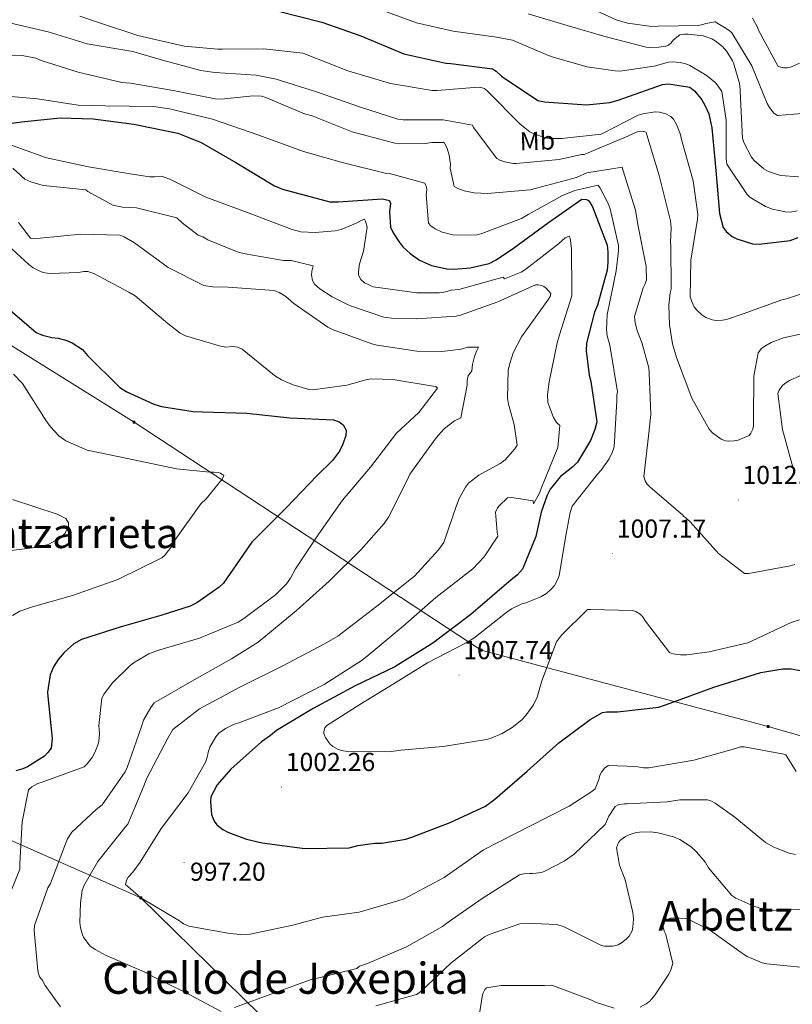
# Model space of a CAD drawing. Units: metres. Extents: x 633445 to 637958, y 4750156 to 4753214.
# Drawn here: x 634734 to 635031, y 4751561 to 4751940 of the extents above; entities that cross this region are included whole.
import ezdxf
from ezdxf.enums import TextEntityAlignment as Align

# ---------------------------------------------------------------- set-up
doc = ezdxf.new("R2010")
doc.units = ezdxf.units.M
doc.header["$MEASUREMENT"] = 0
for name, color, linetype, lineweight in [('Carátula', 7, 'Continuous', 5), ('Level 32', 19, 'Continuous', 0), ('Level 37', 92, 'Continuous', 0), ('Level 4', 36, 'Continuous', 30), ('Level 41', 19, 'Continuous', 0), ('Level 45', 19, 'Continuous', 0), ('Level 5', 36, 'Continuous', 0), ('Level 7', 19, 'Continuous', 0)]:
    doc.layers.add(name, color=color, linetype=linetype, lineweight=lineweight)
doc.styles.add('Arial', font='ARIAL.TTF', dxfattribs={"height": 0.2})

# ---------------------------------------------------------------- blocks, each defined once
blk = doc.blocks.new('5TME')
at = {"layer": 'Carátula', "color": 250, "linetype": 'Continuous', "lineweight": 5}
for p, q in [((3.7, 3.8), (-3.7, -3.8)), ((-3.7, 3.7), (3.8, -3.8))]:
    blk.add_line(p, q, dxfattribs=at)
at = {"layer": 'Carátula', "color": 250, "linetype": 'Continuous', "lineweight": 5, "flags": 128}
blk.add_lwpolyline([(-3.7, -3.8), (3.8, -3.8), (3.8, 3.7), (-3.7, 3.7), (-3.7, -3.8)], dxfattribs=at)
blk = doc.blocks.new('5PATER')
at = {"layer": 'Carátula', "linetype": 'Continuous', "lineweight": 5}
h = blk.add_hatch(color=250, dxfattribs=at)
edge = h.paths.add_edge_path()
edge.add_ellipse((0, 0), major_axis=(-1.33, -1.34), ratio=0.999422, start_angle=0, end_angle=360)

msp = doc.modelspace()

# ---------------------------------------------------------------- linework, layer by layer
at = {"layer": 'Level 32', "color": 6, "linetype": 'Continuous', "lineweight": 0, "ltscale": 0.5}
for points in [[(634347.16, 4752060.63, 1011.71), (634377.24, 4752040.73, 1013.32), (634444.34, 4751994.82, 986.44), (634523.25, 4751938.21, 968.9), (634596.94, 4751898.29, 987.73), (634666.14, 4751854.43, 989.34), (634777.78, 4751784.8, 972.96), (634911.48, 4751696.96, 1005.62), (635022.06, 4751667.59, 996.61), (635114.53, 4751641.02, 988.73), (635234.16, 4751607.23, 974.62), (635362.04, 4751571.24, 973.15), (635456.35, 4751543.72, 977.26), (635551.81, 4751517.03, 978.76)], [(637777.4, 4750691.56, 645.01), (637605.58, 4750679.57, 670.01), (635879.69, 4750618.79, 885.01), (635726.11, 4750733.51, 888.67), (635620.96, 4750812.48, 905.01), (635493.65, 4750909.71, 930.01), (635384.33, 4750987.92, 930.01), (635273.34, 4751103.6, 925.01), (635169.62, 4751205.98, 930.01), (635075.04, 4751303.85, 941.22), (634980.75, 4751400.59, 953.03), (634897.98, 4751486.22, 970.01), (634780.44, 4751601.62, 995.01), (634522.29, 4751715.74, 955.01), (634352.2, 4751802.83, 954.92)]]:
    msp.add_polyline3d(points, dxfattribs=at)
at = {"layer": 'Level 4', "color": 36, "linetype": 'Continuous', "lineweight": 30}
for points in [[(634832.95, 4751943.25, 1025.01), (634850.08, 4751938.89, 1025.01), (634865.13, 4751933.58, 1025.01), (634881.67, 4751926.75, 1025.01), (634897.96, 4751923.04, 1025.01), (634899.8, 4751922.97, 1025.01), (634915.89, 4751920.88, 1025.01), (634917.35, 4751919.98, 1025.01), (634919.39, 4751918.09, 1025.01), (634933.36, 4751908.73, 1025.01), (634935.89, 4751908.27, 1025.01), (634952.1, 4751907.07, 1025.01), (634961.03, 4751907.93, 1025.01), (634964.32, 4751908.86, 1025.01), (634981.43, 4751914.89, 1025.01), (634983.66, 4751915.1, 1025.01), (634991.86, 4751913.82, 1025.01), (634993.88, 4751912.26, 1025.01), (634996.51, 4751908.96, 1025.01), (634997.88, 4751906.7, 1025.01), (634999.28, 4751903.56, 1025.01), (635000.41, 4751898.23, 1025.01), (635001.94, 4751881.72, 1025.01), (635003.4, 4751865.2, 1025.01), (635004.81, 4751859.75, 1025.01), (635005.88, 4751858.22, 1025.01), (635008.19, 4751856.34, 1025.01), (635009.99, 4751855.45, 1025.01), (635016.03, 4751853.49, 1025.01), (635018.62, 4751853.37, 1025.01), (635030.52, 4751854.74, 1025.01), (635033.67, 4751855.94, 1025.01)], [(634718.38, 4751898.29, 1000.01), (634734.4, 4751900.48, 1000.01), (634749.35, 4751902.02, 1000.01), (634761.99, 4751901.72, 1000.01), (634777.75, 4751899.55, 1000.01), (634794.64, 4751896.2, 1000.01), (634803.6, 4751892.57, 1000.01), (634817.04, 4751884.89, 1000.01), (634831.96, 4751875.84, 1000.01), (634834.99, 4751874.52, 1000.01), (634853.22, 4751869.72, 1000.01), (634856.42, 4751869.63, 1000.01), (634873.49, 4751870.84, 1000.01), (634876.16, 4751870.19, 1000.01), (634876.6, 4751869.05, 1000.01), (634876.24, 4751865.78, 1000.01), (634876.65, 4751859.88, 1000.01), (634877.68, 4751857.68, 1000.01), (634879.76, 4751854.35, 1000.01), (634881.4, 4751852.37, 1000.01), (634884.13, 4751849.82, 1000.01), (634887.76, 4751847.23, 1000.01), (634892.44, 4751845.22, 1000.01), (634898.33, 4751843.93, 1000.01), (634901.05, 4751843.76, 1000.01), (634907.35, 4751844.32, 1000.01), (634914.56, 4751845.92, 1000.01), (634917.29, 4751847.31, 1000.01), (634923.92, 4751851.89, 1000.01), (634937.5, 4751861.73, 1000.01), (634950.36, 4751870.67, 1000.01), (634952.06, 4751870.59, 1000.01), (634952.89, 4751870.15, 1000.01), (634953.82, 4751868.96, 1000.01), (634954.4, 4751867.76, 1000.01), (634960.01, 4751853.01, 1000.01), (634960.37, 4751850.44, 1000.01), (634960.38, 4751846.3, 1000.01), (634960.01, 4751843.37, 1000.01), (634956.4, 4751829.93, 1000.01), (634955.21, 4751827.24, 1000.01), (634952.1, 4751815.18, 1000.01), (634951.99, 4751812.26, 1000.01), (634953.07, 4751802.86, 1000.01), (634953.83, 4751800.51, 1000.01), (634956.07, 4751784.9, 1000.01), (634955.29, 4751781.95, 1000.01), (634953.61, 4751777.75, 1000.01), (634948.67, 4751769.43, 1000.01), (634946.9, 4751767.6, 1000.01), (634942.14, 4751763.91, 1000.01), (634938.17, 4751759.02, 1000.01), (634936.96, 4751756.66, 1000.01), (634934.6, 4751750.2, 1000.01), (634932.62, 4751740.76, 1000.01), (634927.42, 4751728.22, 1000.01), (634925.4, 4751725.91, 1000.01), (634923.09, 4751724.06, 1000.01), (634907.6, 4751710.75, 1000.01), (634892.84, 4751699.65, 1000.01), (634878.22, 4751690.51, 1000.01), (634862.92, 4751683.19, 1000.01), (634846.8, 4751674.48, 1000.01), (634832.7, 4751665.97, 1000.01), (634830.32, 4751664.05, 1000.01), (634826.87, 4751661.62, 1000.01), (634815.08, 4751651.16, 1000.01), (634809.79, 4751645.07, 1000.01), (634807.37, 4751640.5, 1000.01)], [(634726.48, 4751831.04, 975.01), (634740.13, 4751819.36, 975.01), (634742.54, 4751818.36, 975.01), (634746.17, 4751817.47, 975.01), (634748.56, 4751817.22, 975.01), (634751.92, 4751816.31, 975.01), (634753.92, 4751815.43, 975.01), (634757.95, 4751812.79, 975.01), (634759.86, 4751810.55, 975.01), (634772.38, 4751798.15, 975.01), (634774.74, 4751796.67, 975.01), (634785.44, 4751791.68, 975.01), (634788.32, 4751790.83, 975.01), (634800.61, 4751788.88, 975.01), (634804.22, 4751788.8, 975.01), (634821.28, 4751788.24, 975.01), (634837.78, 4751786.44, 975.01), (634854.64, 4751785.67, 975.01), (634856.78, 4751784.93, 975.01), (634858.31, 4751783.83, 975.01), (634859.47, 4751781.7, 975.01), (634859.33, 4751779.73, 975.01), (634858.23, 4751776.29, 975.01), (634856.96, 4751773.67, 975.01), (634854.24, 4751770.04, 975.01), (634848.2, 4751764.13, 975.01), (634836.34, 4751751.83, 975.01), (634823.15, 4751738.53, 975.01), (634821.15, 4751735.61, 975.01), (634812.23, 4751722.74, 975.01), (634810.58, 4751721.19, 975.01), (634801.96, 4751715.18, 975.01), (634799.43, 4751713.94, 975.01), (634788.08, 4751710.28, 975.01), (634772.82, 4751705.95, 975.01), (634757.5, 4751701.07, 975.01), (634754.64, 4751699.41, 975.01), (634750.89, 4751696.08, 975.01), (634748.6, 4751693.42, 975.01), (634746.8, 4751690.58, 975.01), (634745.42, 4751687.47, 975.01), (634744.49, 4751680.85, 975.01), (634744.55, 4751679.16, 975.01), (634746.2, 4751662.99, 975.01), (634745.93, 4751659.17, 975.01), (634744.63, 4751657.5, 975.01), (634743.25, 4751656.16, 975.01), (634736.8, 4751652.06, 975.01), (634735, 4751651.32, 975.01), (634732.24, 4751650.48, 975.01)], [(634807.37, 4751640.5, 1000.01), (634807.23, 4751638.67, 1000.01), (634807.68, 4751633.66, 1000.01), (634808.72, 4751631.04, 1000.01), (634809.72, 4751629.72, 1000.01), (634811.95, 4751627.9, 1000.01), (634813.89, 4751626.88, 1000.01), (634821.18, 4751624.15, 1000.01), (634827.14, 4751622.79, 1000.01), (634843.58, 4751620.51, 1000.01), (634860.62, 4751620.77, 1000.01), (634864.05, 4751621.7, 1000.01), (634870.61, 4751622.61, 1000.01), (634873.32, 4751622.64, 1000.01), (634882.44, 4751624.18, 1000.01), (634884.79, 4751624.94, 1000.01), (634899.6, 4751630.62, 1000.01), (634913.23, 4751636.93, 1000.01), (634916.8, 4751639.64, 1000.01), (634929.26, 4751650.33, 1000.01), (634941.44, 4751661.28, 1000.01), (634953.49, 4751670.32, 1000.01), (634958.28, 4751672.93, 1000.01), (634959.97, 4751673.2, 1000.01), (634964.11, 4751673.27, 1000.01), (634979.94, 4751675.05, 1000.01), (634984.3, 4751676.56, 1000.01), (635001.13, 4751682.71, 1000.01), (635019.27, 4751688.37, 1000.01), (635027.77, 4751689.82, 1000.01), (635030.9, 4751689.73, 1000.01), (635035.2, 4751689, 1000.01)]]:
    msp.add_polyline3d(points, dxfattribs=at)
at = {"layer": 'Level 5', "color": 36, "linetype": 'Continuous', "lineweight": 0}
for points in [[(635033.22, 4751866.2, 1030.01), (635030.52, 4751865.76, 1030.01), (635028.64, 4751865.86, 1030.01), (635023.75, 4751866.92, 1030.01), (635021.01, 4751867.92, 1030.01), (635015.02, 4751871.46, 1030.01), (635014.02, 4751872.52, 1030.01), (635006.23, 4751884.19, 1030.01), (635005.93, 4751886.49, 1030.01), (635005.86, 4751901.14, 1030.01), (635004.24, 4751912.23, 1030.01), (635002.63, 4751914.62, 1030.01), (635001.54, 4751915.76, 1030.01), (634998.21, 4751918.44, 1030.01), (634991.96, 4751922.25, 1030.01), (634990.41, 4751922.85, 1030.01), (634988.2, 4751923.34, 1030.01), (634985.09, 4751923.63, 1030.01), (634983.66, 4751923.44, 1030.01), (634978.2, 4751921.94, 1030.01), (634964.97, 4751920.08, 1030.01), (634963.14, 4751920.11, 1030.01), (634952.33, 4751921.65, 1030.01), (634939.3, 4751925.35, 1030.01), (634937.52, 4751926.12, 1030.01), (634923.59, 4751932.02, 1030.01), (634917.47, 4751933.06, 1030.01), (634900.77, 4751935.38, 1030.01), (634886.58, 4751938.64, 1030.01), (634869.2, 4751945.11, 1030.01)], [(634949.48, 4751946.16, 1040.01), (634963.49, 4751939.83, 1040.01), (634967.89, 4751938.53, 1040.01), (634977.22, 4751937.26, 1040.01), (634979.68, 4751937.35, 1040.01), (634995.2, 4751937.6, 1040.01), (634996.93, 4751937.95, 1040.01), (634998.08, 4751938.42, 1040.01), (635001.72, 4751939.08, 1040.01), (635006.88, 4751935.84, 1040.01), (635008.14, 4751934.75, 1040.01), (635015.84, 4751922.12, 1040.01), (635021.68, 4751907.59, 1040.01), (635022.56, 4751906, 1040.01), (635024.25, 4751903.88, 1040.01), (635025.73, 4751902.97, 1040.01), (635038.59, 4751903.94, 1040.01)], [(634756.96, 4751941.2, 1020.01), (634764.12, 4751938.78, 1020.01), (634779.25, 4751933.76, 1020.01), (634797.06, 4751929.65, 1020.01), (634810.04, 4751928.45, 1020.01), (634811.83, 4751928.51, 1020.01), (634827.79, 4751928.58, 1020.01), (634842.84, 4751926.97, 1020.01), (634844.52, 4751926.37, 1020.01), (634860.22, 4751920.1, 1020.01), (634876.56, 4751915.25, 1020.01), (634892.7, 4751912.58, 1020.01), (634894.54, 4751912.6, 1020.01), (634910.32, 4751913.8, 1020.01), (634911.86, 4751913.59, 1020.01), (634912.79, 4751913.28, 1020.01), (634914.05, 4751912.23, 1020.01), (634926.51, 4751899.59, 1020.01), (634930.33, 4751896.66, 1020.01), (634931.8, 4751895.88, 1020.01), (634936.27, 4751894.34, 1020.01), (634937.81, 4751894.13, 1020.01), (634942.66, 4751894.12, 1020.01), (634957.73, 4751895.78, 1020.01), (634958.55, 4751896.16, 1020.01), (634971.99, 4751903.06, 1020.01), (634973.76, 4751903.6, 1020.01), (634978.5, 4751904.38, 1020.01), (634980.26, 4751904.22, 1020.01), (634982.64, 4751903.61, 1020.01), (634984.64, 4751902.54, 1020.01), (634985.64, 4751901.52, 1020.01), (634986.76, 4751899.51, 1020.01), (634988.29, 4751895.67, 1020.01), (634988.71, 4751893.76, 1020.01), (634993.16, 4751877.83, 1020.01), (634995.01, 4751864.82, 1020.01), (634994.9, 4751862.98, 1020.01), (634992.3, 4751847.2, 1020.01), (634992.05, 4751833.15, 1020.01), (634992.54, 4751831.51, 1020.01), (634993.59, 4751829.23, 1020.01), (634994.55, 4751827.95, 1020.01), (634996.53, 4751826.18, 1020.01), (634998.1, 4751825.19, 1020.01), (635000.58, 4751824.27, 1020.01), (635002.12, 4751824.02, 1020.01), (635004.48, 4751824.06, 1020.01)], [(634929.66, 4751942.15, 1035.01), (634944.6, 4751937.6, 1035.01), (634959.7, 4751933.28, 1035.01), (634975.1, 4751929.27, 1035.01), (634976.55, 4751929.1, 1035.01), (634980, 4751929.22, 1035.01), (634982.65, 4751929.66, 1035.01), (634983.64, 4751930.09, 1035.01), (634984.62, 4751930.87, 1035.01), (634985.67, 4751932.13, 1035.01), (634988.1, 4751933.96, 1035.01), (634989.88, 4751934.33, 1035.01), (634991.23, 4751934.33, 1035.01), (634997.03, 4751933.62, 1035.01), (635000.44, 4751932.47, 1035.01), (635001.68, 4751931.77, 1035.01), (635004.56, 4751929.46, 1035.01), (635006.16, 4751927.64, 1035.01), (635008.38, 4751924.05, 1035.01), (635008.71, 4751923.27, 1035.01), (635011, 4751915.22, 1035.01), (635011.35, 4751912.96, 1035.01), (635011.42, 4751909.46, 1035.01), (635012.26, 4751894.15, 1035.01), (635012.76, 4751892.59, 1035.01), (635015.67, 4751886.83, 1035.01), (635016.67, 4751885.6, 1035.01), (635020.41, 4751882.41, 1035.01), (635022.24, 4751881.42, 1035.01), (635025.65, 4751880.19, 1035.01), (635027.02, 4751879.88, 1035.01), (635033.73, 4751879.29, 1035.01)], [(635034.18, 4751923.08, 1045.01), (635031.03, 4751921.66, 1045.01), (635029.45, 4751921.32, 1045.01), (635028, 4751921.26, 1045.01), (635025.95, 4751921.77, 1045.01), (635018.5, 4751935.59, 1045.01), (635018.02, 4751937.02, 1045.01), (635016.62, 4751939.59, 1045.01), (635016.01, 4751940.44, 1045.01)], [(634729.75, 4751938.62, 1015.01), (634744.65, 4751935.16, 1015.01), (634759.72, 4751930.57, 1015.01), (634777.35, 4751927.65, 1015.01), (634788.71, 4751924.24, 1015.01), (634803.54, 4751920.26, 1015.01), (634808.98, 4751919.57, 1015.01), (634824.84, 4751918.51, 1015.01), (634832.55, 4751916.94, 1015.01), (634848.15, 4751912.06, 1015.01), (634864.62, 4751906.26, 1015.01), (634879.38, 4751901.57, 1015.01), (634881.45, 4751901.33, 1015.01), (634896.88, 4751901.3, 1015.01), (634908.15, 4751899.16, 1015.01), (634908.62, 4751898.3, 1015.01), (634917.6, 4751886.33, 1015.01), (634918.67, 4751885.76, 1015.01), (634920.58, 4751885.04, 1015.01), (634923.83, 4751884.5, 1015.01), (634924.97, 4751884.45, 1015.01), (634941.53, 4751885.94, 1015.01), (634950.21, 4751887.95, 1015.01), (634951.21, 4751887.94, 1015.01), (634952.51, 4751888.38, 1015.01), (634953.84, 4751889.04, 1015.01), (634968.06, 4751894.96, 1015.01), (634968.83, 4751895.42, 1015.01), (634971.59, 4751896.61, 1015.01), (634973.63, 4751896.86, 1015.01), (634975.13, 4751896.56, 1015.01), (634975.3, 4751895.52, 1015.01), (634980.09, 4751879.77, 1015.01), (634984.41, 4751862.39, 1015.01), (634984.68, 4751859.86, 1015.01), (634984.44, 4751853.95, 1015.01), (634984.62, 4751852.74, 1015.01), (634984.72, 4751836.17, 1015.01), (634984.33, 4751834.63, 1015.01), (634983.84, 4751829.84, 1015.01), (634984.11, 4751822.24, 1015.01), (634985.28, 4751814.94, 1015.01), (634986.82, 4751809.7, 1015.01), (634992.66, 4751794.08, 1015.01), (634999.33, 4751782.07, 1015.01), (635000.64, 4751780.72, 1015.01), (635003.96, 4751778.21, 1015.01), (635005.65, 4751777.62, 1015.01), (635006.92, 4751777.53, 1015.01), (635009.01, 4751777.65, 1015.01), (635010.49, 4751777.92, 1015.01)], [(634718.76, 4751926.32, 1010.01), (634734.73, 4751926, 1010.01), (634739.92, 4751925.04, 1010.01), (634741.97, 4751924.15, 1010.01), (634756.33, 4751919.67, 1010.01), (634773.09, 4751915.62, 1010.01), (634776.42, 4751915.43, 1010.01), (634792.91, 4751912.6, 1010.01), (634809.03, 4751909.31, 1010.01), (634811.3, 4751909.26, 1010.01), (634823.63, 4751910.52, 1010.01), (634826.96, 4751910.33, 1010.01), (634828.59, 4751909.86, 1010.01), (634843.46, 4751903.56, 1010.01), (634846.37, 4751902.75, 1010.01), (634861.89, 4751896.64, 1010.01), (634878.26, 4751892.32, 1010.01), (634880.24, 4751892.08, 1010.01), (634889.9, 4751892.16, 1010.01), (634892.46, 4751892.51, 1010.01), (634897.32, 4751892.5, 1010.01), (634898.3, 4751890.66, 1010.01), (634899.23, 4751887.63, 1010.01), (634899.66, 4751884.1, 1010.01), (634899.58, 4751882.61, 1010.01), (634901.1, 4751875.63, 1010.01), (634902.48, 4751874.8, 1010.01), (634904.96, 4751873.88, 1010.01), (634908.79, 4751873.19, 1010.01), (634914, 4751872.89, 1010.01), (634930.39, 4751874.25, 1010.01), (634932.86, 4751874.94, 1010.01), (634948.19, 4751879.06, 1010.01), (634952.28, 4751880.82, 1010.01), (634965.89, 4751883.09, 1010.01), (634966.29, 4751881.66, 1010.01), (634970.97, 4751866.48, 1010.01), (634971.91, 4751860.96, 1010.01), (634975.1, 4751844.72, 1010.01), (634975.28, 4751839.53, 1010.01), (634974.64, 4751837.8, 1010.01), (634973.94, 4751836.55, 1010.01), (634970.61, 4751825.5, 1010.01), (634970.82, 4751823.24, 1010.01), (634971.59, 4751820.03, 1010.01), (634973.45, 4751815.46, 1010.01), (634976.07, 4751805.76, 1010.01), (634976.27, 4751803.76, 1010.01)], [(634724.27, 4751910.8, 1005.01), (634740.59, 4751909.31, 1005.01), (634756.28, 4751906.89, 1005.01), (634766.56, 4751906.63, 1005.01), (634785.24, 4751906.41, 1005.01), (634791.48, 4751905.49, 1005.01), (634808.01, 4751901.52, 1005.01), (634825.93, 4751895.37, 1005.01), (634843.03, 4751889.06, 1005.01), (634858.48, 4751884.7, 1005.01), (634874.58, 4751880.72, 1005.01), (634876.25, 4751880.56, 1005.01), (634889.88, 4751876.92, 1005.01), (634890.5, 4751875.37, 1005.01), (634890.63, 4751874.33, 1005.01), (634890.39, 4751872.53, 1005.01), (634891.25, 4751861.45, 1005.01), (634892.16, 4751860.43, 1005.01), (634893.78, 4751859.22, 1005.01), (634896.44, 4751858.05, 1005.01), (634900.55, 4751857.01, 1005.01), (634902.39, 4751856.81, 1005.01), (634909.99, 4751856.99, 1005.01), (634911.81, 4751857.54, 1005.01), (634927.04, 4751863.27, 1005.01), (634929.57, 4751864.8, 1005.01), (634942.86, 4751872.13, 1005.01), (634947.56, 4751874, 1005.01), (634956.54, 4751876.1, 1005.01), (634957.32, 4751874.99, 1005.01), (634960.42, 4751869.07, 1005.01), (634961.19, 4751866.95, 1005.01), (634964.39, 4751852.86, 1005.01), (634964.42, 4751850.8, 1005.01), (634963.51, 4751843.12, 1005.01), (634960.03, 4751826.21, 1005.01), (634959.79, 4751820.48, 1005.01), (634960.1, 4751818.04, 1005.01), (634961.05, 4751814.53, 1005.01), (634964, 4751796.49, 1005.01), (634963.82, 4751795.22, 1005.01), (634963.81, 4751793.03, 1005.01), (634962.72, 4751775.33, 1005.01), (634962.14, 4751773.43, 1005.01), (634960.83, 4751770.63, 1005.01), (634957.79, 4751766.28, 1005.01), (634956.36, 4751764.79, 1005.01), (634946.6, 4751752.47, 1005.01), (634945.81, 4751750.04, 1005.01)], [(634726.25, 4751893.01, 995.01), (634741.25, 4751887.64, 995.01), (634743.58, 4751886.72, 995.01), (634760.25, 4751883.13, 995.01), (634775.59, 4751880.64, 995.01), (634783.69, 4751879.34, 995.01), (634785.7, 4751879.27, 995.01), (634788.43, 4751879.51, 995.01), (634791.63, 4751878.47, 995.01), (634805.39, 4751871.47, 995.01), (634821.13, 4751865.69, 995.01), (634838.77, 4751858.97, 995.01), (634842.11, 4751858.08, 995.01), (634847.58, 4751857.84, 995.01), (634855.33, 4751858.54, 995.01), (634857.61, 4751859.05, 995.01), (634863.42, 4751861.41, 995.01), (634864.98, 4751862.33, 995.01), (634866.54, 4751862.96, 995.01), (634866.99, 4751862.26, 995.01), (634867.65, 4751859.98, 995.01), (634866.24, 4751850.72, 995.01), (634864.69, 4751845.78, 995.01), (634864.22, 4751842.88, 995.01), (634864.27, 4751841.45, 995.01), (634865.19, 4751839.75, 995.01), (634866.53, 4751838.51, 995.01), (634869.89, 4751836.9, 995.01), (634886.8, 4751834.61, 995.01), (634895.29, 4751834.62, 995.01), (634897.72, 4751834.99, 995.01), (634900, 4751835.65, 995.01), (634902.86, 4751835.89, 995.01), (634918.53, 4751840.32, 995.01), (634919.96, 4751840.66, 995.01), (634920.56, 4751839.96, 995.01), (634926.94, 4751842.63, 995.01), (634928.77, 4751843.7, 995.01), (634941.38, 4751853.49, 995.01), (634943.88, 4751855.88, 995.01), (634945.44, 4751856.51, 995.01), (634945.76, 4751855.66, 995.01)], [(634817.91, 4751850.31, 990.01), (634806.24, 4751855.1, 990.01), (634804.32, 4751856.26, 990.01), (634802.46, 4751856.89, 990.01), (634796.31, 4751861.58, 990.01), (634794.32, 4751863.56, 990.01), (634778.75, 4751867.35, 990.01), (634773.37, 4751867.64, 990.01), (634769.58, 4751868.38, 990.01), (634760.04, 4751873.64, 990.01), (634759.19, 4751874.27, 990.01), (634744.14, 4751875.84, 990.01), (634742.78, 4751875.97, 990.01), (634738.05, 4751877.42, 990.01), (634735.74, 4751878.48, 990.01), (634731.13, 4751882.65, 990.01)], [(634733.27, 4751861.68, 985.01), (634737.94, 4751855.63, 985.01), (634739.22, 4751855.5, 985.01), (634741.57, 4751855.63, 985.01), (634757.26, 4751857.18, 985.01), (634772.31, 4751856.79, 985.01), (634773.95, 4751856.14, 985.01), (634778.01, 4751853.84, 985.01)], [(634725.78, 4751855.99, 980.01), (634737.2, 4751845.51, 980.01), (634738.95, 4751844.21, 980.01), (634741.98, 4751842.7, 980.01), (634743.39, 4751842.31, 980.01), (634745.46, 4751842.03, 980.01), (634756.46, 4751842.46, 980.01), (634758.46, 4751842.8, 980.01), (634759.99, 4751842.8, 980.01), (634762.33, 4751842.14, 980.01), (634775.83, 4751834.83, 980.01), (634778.28, 4751833.52, 980.01), (634790.77, 4751822.76, 980.01), (634795.62, 4751819.13, 980.01), (634797.66, 4751818.02, 980.01), (634811.05, 4751814.03, 980.01), (634813.16, 4751813.71, 980.01), (634815.64, 4751813.93, 980.01), (634816.87, 4751813.84, 980.01), (634817.75, 4751813.65, 980.01), (634819.4, 4751812.96, 980.01), (634831.18, 4751803.41, 980.01), (634831.95, 4751802.78, 980.01), (634834.59, 4751801.12, 980.01), (634839.16, 4751799.14, 980.01), (634844.72, 4751797.58, 980.01), (634846.66, 4751797.3, 980.01), (634859.75, 4751799.11, 980.01), (634867.59, 4751801.22, 980.01), (634869.38, 4751801.46, 980.01), (634877.47, 4751801.22, 980.01), (634893.08, 4751798.7, 980.01), (634894.05, 4751798.61, 980.01), (634894.73, 4751797.84, 980.01), (634887.53, 4751788.58, 980.01), (634878.85, 4751780.59, 980.01), (634868.9, 4751767.52, 980.01), (634858.06, 4751754.81, 980.01), (634849.03, 4751741.73, 980.01), (634839.97, 4751728.3, 980.01), (634838.04, 4751724.69, 980.01), (634836.5, 4751722.54, 980.01), (634832.28, 4751718.24, 980.01), (634820.13, 4751709.2, 980.01), (634817.86, 4751707.77, 980.01), (634803, 4751701.61, 980.01), (634786.86, 4751696.85, 980.01), (634783.54, 4751695.51, 980.01), (634778.26, 4751692.52, 980.01), (634776.3, 4751691.06, 980.01), (634769.5, 4751684.44, 980.01), (634766.28, 4751680.17, 980.01), (634765.33, 4751678.52, 980.01), (634764.25, 4751667.99, 980.01), (634764.5, 4751664.85, 980.01), (634764.25, 4751661.96, 980.01), (634763.98, 4751660.77, 980.01), (634762.74, 4751657.49, 980.01), (634761.67, 4751655.57, 980.01), (634759.74, 4751653.14, 980.01), (634758.6, 4751652.06, 980.01), (634742.41, 4751646.16, 980.01), (634740.77, 4751645.57, 980.01), (634738.46, 4751644.31, 980.01), (634737.14, 4751643.13, 980.01), (634734.69, 4751630.8, 980.01), (634733.8, 4751614.77, 980.01), (634733.75, 4751612.58, 980.01), (634727.52, 4751596.98, 980.01)], [(634778.01, 4751853.84, 985.01), (634790.93, 4751844.45, 985.01), (634804.72, 4751837.46, 985.01), (634808.2, 4751836.97, 985.01), (634814.01, 4751836.86, 985.01), (634831.81, 4751835.48, 985.01), (634833.72, 4751834.75, 985.01), (634836.26, 4751833.22, 985.01), (634839.33, 4751830.49, 985.01), (634852.42, 4751821.42, 985.01), (634854.19, 4751820.56, 985.01), (634869.34, 4751814.92, 985.01), (634871.46, 4751814.52, 985.01), (634886.75, 4751812.17, 985.01), (634896.38, 4751811.98, 985.01), (634903.82, 4751812.98, 985.01), (634906.29, 4751813.68, 985.01), (634910.48, 4751813.65, 985.01), (634909.83, 4751812.45, 985.01), (634908.9, 4751810.05, 985.01), (634908.14, 4751806.97, 985.01), (634907.91, 4751804.64, 985.01), (634906.54, 4751802.67, 985.01), (634906.17, 4751800.82, 985.01), (634906.14, 4751799.12, 985.01), (634903.65, 4751786.48, 985.01), (634901.2, 4751785.26, 985.01), (634897.41, 4751782.37, 985.01), (634896.06, 4751781.01, 985.01), (634894.17, 4751778.72, 985.01), (634884.04, 4751764.72, 985.01), (634883.02, 4751762.5, 985.01), (634875.83, 4751748.17, 985.01), (634874.21, 4751745.76, 985.01), (634865.29, 4751735.74, 985.01), (634852.99, 4751723.59, 985.01), (634840.35, 4751712.31, 985.01), (634825.61, 4751700.08, 985.01), (634815.39, 4751693.6, 985.01), (634800.08, 4751685.07, 985.01), (634785.55, 4751676.65, 985.01), (634784.21, 4751674.94, 985.01), (634781.45, 4751669.99, 985.01), (634780.5, 4751667.12, 985.01), (634775.18, 4751651.8, 985.01), (634774.32, 4751650.07, 985.01), (634765.54, 4751637.39, 985.01), (634763.15, 4751635.64, 985.01), (634753.84, 4751626.84, 985.01), (634752.18, 4751624.24, 985.01), (634751.38, 4751622.38, 985.01), (634745.57, 4751607.14, 985.01), (634744.62, 4751605.44, 985.01), (634739.44, 4751590.92, 985.01), (634739.38, 4751589.04, 985.01), (634740.75, 4751573.48, 985.01), (634741.36, 4751571.18, 985.01), (634742.45, 4751570, 985.01), (634743.58, 4751567.81, 985.01), (634749.46, 4751559.58, 985.01)], [(634945.76, 4751855.66, 995.01), (634946.33, 4751851.65, 995.01), (634946.48, 4751834.97, 995.01), (634946.39, 4751833.53, 995.01), (634941.74, 4751818.4, 995.01), (634940.84, 4751815.35, 995.01), (634937.77, 4751800.29, 995.01), (634937.08, 4751795.37, 995.01), (634937.18, 4751792.36, 995.01), (634939.4, 4751786.54, 995.01), (634940.61, 4751784.71, 995.01), (634941.81, 4751783.46, 995.01), (634941.09, 4751775.09, 995.01), (634934.86, 4751759.91, 995.01), (634933.81, 4751757.14, 995.01), (634931.64, 4751753.32, 995.01), (634931.6, 4751754.48, 995.01), (634923.35, 4751755.77, 995.01), (634921.63, 4751755.71, 995.01), (634918.57, 4751752.73, 995.01), (634917.88, 4751751.84, 995.01), (634917.08, 4751750.08, 995.01), (634917.63, 4751742.48, 995.01), (634917.98, 4751740.91, 995.01), (634912.64, 4751732.96, 995.01), (634908.35, 4751728.35, 995.01), (634894.06, 4751717.21, 995.01), (634881.5, 4751706.27, 995.01), (634868.36, 4751695.31, 995.01), (634865.71, 4751693.06, 995.01), (634851.07, 4751683.77, 995.01), (634833.4, 4751674.81, 995.01), (634818.22, 4751668.96, 995.01), (634816.36, 4751668.46, 995.01), (634812.97, 4751666.76, 995.01), (634810.45, 4751664.95, 995.01), (634809.34, 4751663.62, 995.01), (634807.04, 4751659.65, 995.01), (634806.39, 4751657.62, 995.01), (634806.15, 4751656.17, 995.01), (634805.37, 4751653.84, 995.01), (634798.59, 4751641.96, 995.01), (634788.28, 4751628.22, 995.01), (634780.1, 4751615.28, 995.01), (634777.36, 4751611.44, 995.01), (634775.56, 4751609.51, 995.01), (634774.88, 4751608.33, 995.01), (634774.5, 4751606.74, 995.01), (634780.44, 4751601.62, 995.01), (634794.69, 4751593.06, 995.01), (634795.86, 4751592.38, 995.01), (634796.9, 4751591.55, 995.01), (634798.94, 4751590.62, 995.01), (634814.72, 4751587.86, 995.01), (634818.76, 4751587.42, 995.01), (634822.5, 4751587.56, 995.01), (634838.92, 4751591, 995.01), (634850.46, 4751594.14, 995.01), (634864.49, 4751596.07, 995.01), (634879.44, 4751600.47, 995.01), (634881.86, 4751601.13, 995.01), (634897.25, 4751609.44, 995.01), (634912.41, 4751620.04, 995.01), (634930.22, 4751629.14, 995.01), (634945.48, 4751636.87, 995.01), (634954.21, 4751642.5, 995.01), (634955.46, 4751643.55, 995.01), (634956.92, 4751647.19, 995.01), (634957.3, 4751648.79, 995.01), (634957.83, 4751649.96, 995.01), (634959.21, 4751651.59, 995.01), (634960.62, 4751652.5, 995.01), (634971.13, 4751652.15, 995.01), (634974.02, 4751651.67, 995.01), (634976.18, 4751651.6, 995.01), (634993.48, 4751654.66, 995.01), (635009.16, 4751658.94, 995.01), (635011.43, 4751659.74, 995.01), (635012.86, 4751659.79, 995.01), (635028.07, 4751656.87, 995.01), (635028.94, 4751656.61, 995.01), (635032.9, 4751650.28, 995.01)], [(634811.38, 4751557.73, 990.01), (634797.57, 4751565.08, 990.01), (634783.69, 4751571.94, 990.01), (634782.61, 4751572.64, 990.01), (634767.08, 4751579.4, 990.01), (634762.8, 4751581.61, 990.01), (634760.74, 4751583.02, 990.01), (634758.3, 4751586.44, 990.01), (634757.93, 4751587.26, 990.01), (634757.22, 4751590.07, 990.01), (634756.97, 4751592.08, 990.01), (634757.15, 4751599.64, 990.01), (634757.86, 4751604.35, 990.01), (634758.4, 4751606.2, 990.01), (634763.8, 4751615.62, 990.01), (634774.4, 4751628.75, 990.01), (634775.37, 4751629.92, 990.01), (634781.66, 4751644.96, 990.01), (634782.58, 4751647.44, 990.01), (634790.78, 4751663.07, 990.01), (634792.76, 4751666.38, 990.01), (634803.07, 4751674.34, 990.01), (634818.25, 4751682.61, 990.01), (634834.8, 4751690.84, 990.01), (634851.16, 4751699.37, 990.01), (634856.34, 4751702.39, 990.01), (634871.29, 4751713.93, 990.01), (634884.73, 4751724.59, 990.01), (634885.88, 4751725.54, 990.01), (634895.1, 4751735.62, 990.01), (634897.14, 4751738.48, 990.01), (634902.07, 4751752.69, 990.01), (634903.06, 4751755.44, 990.01), (634905.45, 4751759.76, 990.01), (634906.66, 4751761.29, 990.01), (634910.66, 4751764.4, 990.01), (634918.86, 4751768.93, 990.01), (634920.82, 4751770.35, 990.01), (634924.52, 4751774.59, 990.01), (634925.35, 4751775.93, 990.01), (634924.24, 4751783.89, 990.01), (634922.04, 4751791.69, 990.01), (634921.7, 4751793.99, 990.01), (634921.98, 4751804.67, 990.01), (634922.54, 4751807.44, 990.01), (634923.84, 4751811.47, 990.01), (634927.04, 4751817.7, 990.01), (634937.5, 4751832.23, 990.01), (634938.08, 4751833.21, 990.01), (634938.35, 4751834.31, 990.01), (634936.75, 4751836.27, 990.01), (634935.63, 4751837.1, 990.01), (634934.87, 4751837.51, 990.01), (634933.5, 4751837.77, 990.01), (634932.46, 4751837.74, 990.01), (634917.95, 4751831.11, 990.01), (634903.62, 4751826.06, 990.01), (634901.88, 4751825.65, 990.01), (634886.57, 4751824.64, 990.01), (634876.99, 4751824.83, 990.01), (634874.04, 4751825.25, 990.01), (634860.86, 4751829.73, 990.01), (634854.06, 4751833.03, 990.01), (634849.31, 4751836.15, 990.01), (634847.37, 4751838, 990.01), (634846.58, 4751839.33, 990.01), (634846.11, 4751841.46, 990.01), (634846.24, 4751842.95, 990.01), (634846.82, 4751845.02, 990.01), (634838.27, 4751847.04, 990.01), (634835.42, 4751847.07, 990.01), (634820.6, 4751849.61, 990.01), (634817.91, 4751850.31, 990.01)], [(635004.48, 4751824.06, 1020.01), (635006.08, 4751824.38, 1020.01), (635012.44, 4751826.48, 1020.01), (635027.42, 4751831.94, 1020.01), (635029.11, 4751832.26, 1020.01), (635037.58, 4751835.14, 1020.01)], [(635010.49, 4751777.92, 1015.01), (635014.71, 4751779.68, 1015.01), (635015.47, 4751780.54, 1015.01), (635016.2, 4751782.1, 1015.01), (635016.42, 4751783.5, 1015.01), (635016.42, 4751785.95, 1015.01), (635016.62, 4751802.57, 1015.01), (635018.19, 4751811.46, 1015.01), (635019.58, 4751813.17, 1015.01), (635020.81, 4751814.13, 1015.01), (635023.21, 4751815.48, 1015.01), (635028.05, 4751817.26, 1015.01), (635038.54, 4751819.64, 1015.01)], [(634976.27, 4751803.76, 1010.01), (634976.87, 4751787.73, 1010.01), (634975.94, 4751779.35, 1010.01), (634974.2, 4751763.9, 1010.01), (634974.66, 4751762.25, 1010.01), (634975.49, 4751760.93, 1010.01), (634976.62, 4751759.83, 1010.01), (634989.15, 4751749.12, 1010.01), (634989.65, 4751748.44, 1010.01), (634990.37, 4751747.98, 1010.01), (634992.04, 4751746.42, 1010.01), (635003, 4751734.17, 1010.01), (635012.98, 4751726.47, 1010.01), (635014.59, 4751726.57, 1010.01), (635030.63, 4751729.41, 1010.01), (635032.4, 4751730.04, 1010.01)], [(635031.62, 4751767.43, 1010.01), (635027.65, 4751781.98, 1010.01), (635025.86, 4751795.87, 1010.01), (635026.38, 4751797.15, 1010.01), (635027.46, 4751798.76, 1010.01), (635028.48, 4751799.76, 1010.01), (635030.36, 4751800.92, 1010.01), (635038.32, 4751804.44, 1010.01)], [(634731, 4751710.38, 970.01), (634733.79, 4751711.97, 970.01), (634738.66, 4751713.71, 970.01), (634754.08, 4751718.06, 970.01), (634771.57, 4751724.17, 970.01), (634788.55, 4751732.55, 970.01), (634789.77, 4751733.73, 970.01), (634792.41, 4751737.06, 970.01), (634793.47, 4751739.32, 970.01), (634803.52, 4751753.4, 970.01), (634805.55, 4751755.26, 970.01), (634811.76, 4751762.82, 970.01), (634812.36, 4751764.2, 970.01), (634811.15, 4751765.21, 970.01), (634810.26, 4751765.44, 970.01), (634808.51, 4751765.6, 970.01), (634807.03, 4751765.54, 970.01), (634794.17, 4751766.85, 970.01), (634775.32, 4751770.86, 970.01), (634759.73, 4751773.99, 970.01), (634751.52, 4751777.6, 970.01), (634748.78, 4751779.6, 970.01), (634745.6, 4751782.99, 970.01), (634743.99, 4751785.34, 970.01), (634734.88, 4751799.71, 970.01), (634731.38, 4751803.3, 970.01)], [(634730.95, 4751755.06, 965.01), (634748.2, 4751749.33, 965.01), (634751.58, 4751747.65, 965.01), (634752.56, 4751745.98, 965.01), (634752.52, 4751744.49, 965.01), (634751.13, 4751741.87, 965.01), (634749.18, 4751740.09, 965.01), (634744.67, 4751737.71, 965.01), (634740.77, 4751736.7, 965.01), (634729.41, 4751735.29, 965.01)], [(634945.81, 4751750.04, 1005.01), (634944.31, 4751741.85, 1005.01), (634941.59, 4751725.76, 1005.01), (634941.15, 4751724.56, 1005.01), (634939.8, 4751721.93, 1005.01), (634938.67, 4751720.58, 1005.01), (634936.72, 4751718.86, 1005.01), (634934.49, 4751717.47, 1005.01), (634928.71, 4751715.16, 1005.01), (634927.15, 4751714.76, 1005.01), (634923.24, 4751712.88, 1005.01), (634920.94, 4751711.18, 1005.01), (634908.72, 4751701.66, 1005.01), (634905.77, 4751699.76, 1005.01), (634890.82, 4751692.11, 1005.01), (634877.99, 4751684.19, 1005.01), (634864.72, 4751675.99, 1005.01), (634852.01, 4751667.98, 1005.01), (634851.34, 4751667.08, 1005.01), (634850.87, 4751665.67, 1005.01), (634850.94, 4751664.84, 1005.01), (634851.56, 4751663.33, 1005.01), (634852.26, 4751662.13, 1005.01), (634853.22, 4751660.9, 1005.01), (634854.44, 4751659.85, 1005.01), (634856.49, 4751658.7, 1005.01), (634857.86, 4751658.26, 1005.01), (634859.93, 4751657.98, 1005.01), (634875.89, 4751657.8, 1005.01), (634880.64, 4751658.4, 1005.01), (634896.85, 4751659.88, 1005.01), (634913.54, 4751662.57, 1005.01), (634915.4, 4751663.11, 1005.01), (634919.58, 4751664.92, 1005.01), (634923.44, 4751667.2, 1005.01), (634927.14, 4751670.12, 1005.01), (634928.57, 4751671.62, 1005.01), (634931.7, 4751675.88, 1005.01), (634933.04, 4751678.86, 1005.01), (634934.88, 4751685.17, 1005.01), (634940.56, 4751700.23, 1005.01), (634942.44, 4751702.75, 1005.01), (634952.54, 4751712.63, 1005.01), (634953.59, 4751712.67, 1005.01), (634969.82, 4751712.27, 1005.01), (634971.15, 4751711.84, 1005.01), (634972.84, 4751710.89, 1005.01), (634973.71, 4751709.96, 1005.01), (634974.86, 4751708.21, 1005.01), (634984.03, 4751696.02, 1005.01), (634985.31, 4751695.59, 1005.01), (634988.26, 4751695.16, 1005.01), (634990.71, 4751695.16, 1005.01), (634999.36, 4751696.34, 1005.01), (635014.2, 4751699.79, 1005.01), (635015.96, 4751700.55, 1005.01), (635030.89, 4751707.63, 1005.01), (635034.18, 4751708.62, 1005.01)], [(634988.09, 4751639.31, 990.01), (634983.18, 4751638.49, 990.01), (634967.64, 4751637.81, 990.01), (634966.72, 4751637.83, 990.01), (634964.5, 4751637.53, 990.01), (634963.21, 4751636.78, 990.01), (634960.68, 4751633.02, 990.01), (634959.3, 4751629.83, 990.01), (634947.33, 4751618.35, 990.01), (634943.49, 4751615.64, 990.01), (634936.1, 4751611.84, 990.01), (634934.72, 4751611.35, 990.01), (634931.41, 4751610.89, 990.01), (634930.1, 4751610.97, 990.01), (634927.92, 4751610.81, 990.01), (634926.23, 4751610.44, 990.01), (634911.86, 4751601.33, 990.01), (634898.75, 4751592.17, 990.01), (634896.62, 4751590.57, 990.01), (634882.82, 4751582.7, 990.01), (634867.78, 4751576.27, 990.01), (634864.67, 4751575.2, 990.01), (634863.66, 4751574.29, 990.01), (634848.48, 4751570.66, 990.01), (634846.4, 4751570.19, 990.01), (634831.89, 4751565, 990.01), (634816.44, 4751559.35, 990.01)], [(635032.63, 4751618.22, 990.01), (635030.21, 4751618.71, 990.01), (635024.31, 4751621.08, 990.01), (635021.01, 4751622.93, 990.01), (635009.22, 4751632.58, 990.01), (635001.68, 4751638.08, 990.01), (635000.21, 4751638.86, 990.01), (634998.75, 4751639.38, 990.01), (634988.09, 4751639.31, 990.01)], [(634969.66, 4751588.82, 985.01), (634970, 4751590.23, 985.01), (634970.2, 4751593.38, 985.01), (634969.94, 4751595.91, 985.01), (634967.05, 4751608.44, 985.01), (634964.88, 4751614.18, 985.01), (634963.6, 4751620.87, 985.01), (634964.45, 4751622.82, 985.01), (634965.37, 4751623.95, 985.01), (634967.12, 4751625.23, 985.01), (634968.54, 4751625.89, 985.01), (634970.83, 4751626.59, 985.01), (634972.48, 4751626.86, 985.01), (634976.85, 4751627.01, 985.01), (634979.57, 4751626.67, 985.01), (634985.66, 4751625.09, 985.01), (634988.02, 4751624.04, 985.01), (634992.44, 4751621.22, 985.01), (634994.52, 4751619.28, 985.01), (634997.9, 4751615.12, 985.01), (634999.11, 4751613.15, 985.01), (635008.1, 4751602.44, 985.01), (635009.66, 4751601.45, 985.01), (635016.59, 4751598.32, 985.01), (635020.34, 4751597.23, 985.01), (635023.68, 4751596.73, 985.01), (635025.87, 4751596.77, 985.01), (635041.94, 4751597.33, 985.01)], [(634870.9, 4751559.97, 985.01), (634886.57, 4751564.36, 985.01), (634887.64, 4751564.92, 985.01), (634888.45, 4751565.61, 985.01), (634899.84, 4751576.41, 985.01), (634912.82, 4751586.48, 985.01), (634914.66, 4751587.42, 985.01), (634926.37, 4751591.5, 985.01), (634929.07, 4751591.77, 985.01), (634940.41, 4751591.29, 985.01), (634942.84, 4751590.63, 985.01), (634944.3, 4751589.99, 985.01), (634957.83, 4751583.2, 985.01), (634959.06, 4751582.98, 985.01), (634962.26, 4751582.92, 985.01), (634964.25, 4751583.51, 985.01), (634965.54, 4751584.21, 985.01), (634967.37, 4751585.59, 985.01), (634968.5, 4751586.81, 985.01), (634969.66, 4751588.82, 985.01)], [(634972.83, 4751559.42, 980.01), (634975.06, 4751560.72, 980.01), (634976.46, 4751561.82, 980.01), (634978.48, 4751564.03, 980.01), (634983.88, 4751572.22, 980.01), (634984.65, 4751573.82, 980.01), (634985.4, 4751576.29, 980.01), (634982.61, 4751587.39, 980.01), (634982.03, 4751588.77, 980.01), (634981.58, 4751590.41, 980.01), (634981.64, 4751591.33, 980.01), (634982.25, 4751592.53, 980.01), (634983.02, 4751593.13, 980.01), (634984.57, 4751593.71, 980.01), (634985.74, 4751593.92, 980.01), (634990.08, 4751593.64, 980.01), (634991.27, 4751593.37, 980.01), (634999.55, 4751589.2, 980.01), (635012.56, 4751579.86, 980.01), (635013.94, 4751578.99, 980.01), (635019.84, 4751576.58, 980.01), (635021.6, 4751576.16, 980.01), (635037.09, 4751574.56, 980.01)], [(634909.38, 4751547.06, 980.01), (634911.96, 4751563.41, 980.01), (634912.22, 4751564.73, 980.01), (634912.96, 4751566.29, 980.01), (634913.54, 4751566.92, 980.01), (634919.2, 4751567.82, 980.01), (634935.9, 4751567.79, 980.01), (634938.69, 4751567.97, 980.01), (634953.8, 4751562.21, 980.01), (634955.53, 4751561.39, 980.01), (634962.78, 4751559.06, 980.01)]]:
    msp.add_polyline3d(points, dxfattribs=at)

# ---------------------------------------------------------------- block references
at = {"layer": 'Level 32', "color": 19, "linetype": 'Continuous', "lineweight": 0, "xscale": 0.09999983015004542, "yscale": 0.09999983015004542}
for p in [(634777.78, 4751784.8, 972.96), (634911.48, 4751696.96, 1005.62), (635022.06, 4751667.59, 996.61), (634780.44, 4751601.62, 995.01)]:
    msp.add_blockref('5TME', p, dxfattribs=at)
at = {"layer": 'Level 7', "color": 19, "linetype": 'Continuous', "lineweight": 0, "xscale": 0.09999983015004542, "yscale": 0.09999983015004542}
for p in [(635010.53, 4751754.79, 1012.26), (634962.06, 4751734.12, 1007.17), (634902.99, 4751687.32, 1007.75), (634834.59, 4751644.23, 1002.26), (634797.06, 4751615.16, 997.2)]:
    msp.add_blockref('5PATER', p, dxfattribs=at)

# ---------------------------------------------------------------- texts
at = {"layer": 'Level 37', "color": 92, "linetype": 'Continuous', "lineweight": 0, "style": 'Arial'}
msp.add_text('Mb', height=7, rotation=2.0006, dxfattribs=at).set_placement((634933.16, 4751893.17, 1018.97), align=Align.MIDDLE_CENTER)
at = {"layer": 'Level 41', "color": 19, "linetype": 'Continuous', "lineweight": 0, "style": 'Arial'}
for s, p in [('1012.26', (635012.2, 4751758.79, 1012.26)), ('1007.17', (634963.79, 4751738.12, 1007.17)), ('1007.74', (634904.66, 4751691.32, 1007.75)), ('1002.26', (634836.26, 4751648.23, 1002.26)), ('997.20', (634799.36, 4751605.96, 997.2))]:
    msp.add_text(s, height=7, dxfattribs=at).set_placement(p, align=Align.BOTTOM_LEFT)
at = {"layer": 'Level 45', "color": 19, "linetype": 'Continuous', "lineweight": 0, "style": 'Arial'}
for s, height, p in [('Gatzarrieta', 11.5, (634754.11, 4751742.04, 964.1)), ('Arbeltz', 11.5, (635005.68, 4751594.64, 965.06)), ('Cuello de Joxepita', 12, (634836.12, 4751570.6, 990.79))]:
    msp.add_text(s, height=height, dxfattribs=at).set_placement(p, align=Align.MIDDLE_CENTER)

doc.saveas('drawing.dxf')
